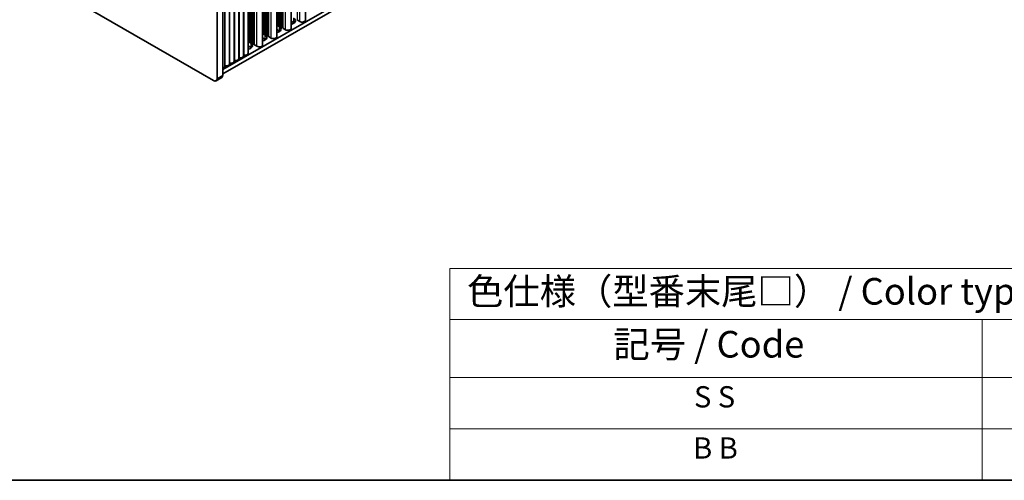
# Model space of a CAD drawing. Units: millimetres. Extents: x 0 to 9033, y -2 to 1405.
# Drawn here: x 278 to 648, y 0 to 173 of the extents above; entities that cross this region are included whole.
import ezdxf

# ---------------------------------------------------------------- set-up
doc = ezdxf.new("R2010")
doc.units = ezdxf.units.MM
doc.header["$LTSCALE"] = 4
for name, color, linetype, lineweight in [('Border (ISO)', 7, 'Continuous', 35), ('Symbol (ISO)', 7, 'Continuous', 18), ('Visible (ISO)', 7, 'Continuous', 35), ('Visible Narrow (ISO)', 7, 'Continuous', 25)]:
    doc.layers.add(name, color=color, linetype=linetype, lineweight=lineweight)
doc.styles.add('Note Text (TK)', font='txt')
doc.styles.add('Note Text (TK2)', font='txt')

# ---------------------------------------------------------------- blocks, each defined once
blk = doc.blocks.new('図面枠 tk図枠')
at = {"layer": 'Border (ISO)'}
blk.add_line((14.5, 8), (405.5, 8), dxfattribs=at)
blk = doc.blocks.new('テーブル1')
at = {"layer": 'Symbol (ISO)'}
for p, q in [((124.5, 27.927), (224.5, 27.927)), ((124.5, 27.927), (124.5, 23.106)), ((124.5, 23.106), (224.5, 23.106)), ((124.5, 23.106), (124.5, 17.665)), ((174.5, 23.106), (174.5, 17.665)), ((124.5, 17.665), (224.5, 17.665)), ((124.5, 17.665), (124.5, 8)), ((174.5, 17.665), (174.5, 8)), ((124.5, 12.833), (224.5, 12.833)), ((124.5, 8), (224.5, 8))]:
    blk.add_line(p, q, dxfattribs=at)
at = {"layer": 'Symbol (ISO)', "color": 7, "attachment_point": 7}
for s, insert, char_height, style in [('色仕様（型番末尾□） / Color type (End of product number□)', (126.117, 23.741), 2.5, 'Note Text (TK)'), ('記号 / Code', (139.864, 18.763), 2.5, 'Note Text (TK)'), ('S S', (147.435, 14.226), 2, 'Note Text (TK2)'), ('B B', (147.355, 9.416), 2, 'Note Text (TK2)')]:
    blk.add_mtext(s, dxfattribs=dict(at, insert=insert, char_height=char_height, style=style))

msp = doc.modelspace()

# ---------------------------------------------------------------- linework, layer by layer
at = {"layer": 'Visible (ISO)'}
for p, q in [((354.7218, 154.4462), (583.294, 286.4125)), ((385.7409, 173.0623), (385.7409, 287.4812)), ((354.7218, 152.8132), (583.294, 284.7795)), ((374.9929, 166.857), (374.9929, 281.2758)), ((380.3669, 169.9597), (380.3669, 284.3785)), ((369.6189, 163.7543), (369.6189, 278.1731)), ((362.4771, 274.0498), (362.4771, 159.631)), ((364.2449, 275.0704), (364.2449, 160.6516)), ((354.7218, 152.405), (354.7218, 270.797)), ((357.1738, 270.9879), (357.1738, 156.5691)), ((358.9416, 272.0086), (358.9416, 157.5897)), ((360.7094, 273.0292), (360.7094, 158.6104)), ((352.6004, 269.5722), (352.6004, 151.1802)), ((355.4061, 269.9673), (355.4061, 155.5485)), ((351.1862, 150.3637), (156.0247, 263.0403)), ((374.9929, 171.1976), (375.8996, 170.6741)), ((375.0652, 171.3518), (375.0369, 171.4661)), ((375.4329, 171.2375), (375.2349, 171.2538)), ((375.6309, 171.0252), (375.6026, 171.1395)), ((375.9986, 170.9109), (375.8006, 170.9272)), ((376.1966, 170.6986), (376.1683, 170.8129)), ((376.5643, 170.5843), (376.3663, 170.6006)), ((376.7623, 170.372), (376.734, 170.4863)), ((377.13, 170.2577), (376.932, 170.274)), ((381.2736, 172.1438), (380.3669, 172.6673)), ((382.7138, 173.1004), (382.6737, 173.2624)), ((383.6071, 172.552), (382.7703, 173.0351)), ((369.6189, 168.0949), (370.5256, 167.5714)), ((369.6912, 168.2491), (369.6629, 168.3634)), ((370.0589, 168.1348), (369.8609, 168.1511)), ((370.2569, 167.9225), (370.2286, 168.0368)), ((370.6246, 167.8082), (370.4266, 167.8245)), ((370.8226, 167.5959), (370.7943, 167.7102)), ((371.1903, 167.4816), (370.9923, 167.4979)), ((371.3883, 167.2693), (371.36, 167.3836)), ((371.756, 167.155), (371.558, 167.1713)), ((371.9657, 166.8951), (371.9257, 167.057)), ((372.859, 166.3467), (372.0223, 166.8298)), ((375.8996, 169.0411), (374.9929, 169.5646)), ((377.3397, 169.9978), (377.2997, 170.1597)), ((378.2331, 169.4493), (377.3963, 169.9324)), ((364.2449, 164.9922), (365.1516, 164.4687)), ((365.1516, 162.8357), (364.2449, 163.3592)), ((364.3172, 165.1464), (364.2889, 165.2607)), ((364.6849, 165.0321), (364.4869, 165.0484)), ((364.8829, 164.8198), (364.8546, 164.9341)), ((365.2506, 164.7055), (365.0526, 164.7218)), ((365.4486, 164.4932), (365.4203, 164.6075)), ((365.8163, 164.3789), (365.6183, 164.3952)), ((366.0142, 164.1666), (365.986, 164.2809)), ((366.3819, 164.0523), (366.184, 164.0686)), ((366.5917, 163.7924), (366.5516, 163.9543)), ((367.485, 163.244), (366.6483, 163.7271)), ((370.5256, 165.9384), (369.6189, 166.4619)), ((352.1862, 150.2647), (354.3075, 151.4894))]:
    msp.add_line(p, q, dxfattribs=at)
for centre, major_axis, start_param, end_param in [((374.8389, 171.4498), (0.2, 0), 0.14189705, 0.69207672), ((374.2025, 169.6943), (2.4, 0), 5.04797785, 7.06858347), ((375.2632, 171.3681), (-0.2, 0), 0.14189705, 1.42889927), ((375.4046, 171.1232), (0.2, 0), 0.14189705, 1.42889927), ((375.8289, 171.0415), (-0.2, 0), 0.14189705, 1.42889927), ((375.9703, 170.7966), (0.2, 0), 0.14189705, 1.42889927), ((376.3946, 170.7149), (-0.2, 0), 0.14189705, 1.42889927), ((376.536, 170.47), (0.2, 0), 0.14189705, 1.42889927), ((376.9603, 170.3883), (-0.2, 0), 0.14189705, 1.42889927), ((377.1017, 170.1434), (0.2, 0), 0.14189705, 1.42889927), ((379.5766, 172.797), (2.4, 0), 5.04797785, 7.06858347), ((379.5766, 171.164), (-2.4, 0), 3.7717299, 3.92699082), ((382.9117, 173.1168), (-0.2, 0), 0.14189705, 0.78539816), ((384.4909, 173.0623), (1.25, 0), 3.92699082, 6.28318531), ((369.4649, 168.3471), (0.2, 0), 0.14189705, 0.69207672), ((368.8285, 166.5916), (2.4, 0), 5.04797785, 7.06858347), ((369.8892, 168.2654), (-0.2, 0), 0.14189705, 1.42889927), ((370.0306, 168.0205), (0.2, 0), 0.14189705, 1.42889927), ((370.4549, 167.9388), (-0.2, 0), 0.14189705, 1.42889927), ((370.5963, 167.6939), (0.2, 0), 0.14189705, 1.42889927), ((371.0206, 167.6122), (-0.2, 0), 0.14189705, 1.42889927), ((371.162, 167.3673), (0.2, 0), 0.14189705, 1.42889927), ((371.5862, 167.2856), (-0.2, 0), 0.14189705, 1.42889927), ((371.7277, 167.0407), (0.2, 0), 0.14189705, 1.42889927), ((372.1637, 166.9114), (-0.2, 0), 0.14189705, 0.78539816), ((373.7429, 166.857), (1.25, 0), 3.92699082, 6.28318531), ((374.2025, 168.0613), (-2.4, 0), 3.7717299, 3.92699082), ((377.5377, 170.0141), (-0.2, 0), 0.14189705, 0.78539816), ((379.1169, 169.9597), (1.25, 0), 3.92699082, 6.28318531), ((364.0909, 165.2444), (0.2, 0), 0.14189705, 0.69207672), ((363.4545, 163.4889), (2.4, 0), 5.04797785, 7.06858347), ((364.5152, 165.1627), (-0.2, 0), 0.14189705, 1.42889927), ((364.6566, 164.9178), (0.2, 0), 0.14189705, 1.42889927), ((365.0809, 164.8361), (-0.2, 0), 0.14189705, 1.42889927), ((363.4545, 161.8559), (-2.4, 0), 3.7717299, 3.92699082), ((365.2223, 164.5912), (0.2, 0), 0.14189705, 1.42889927), ((365.6466, 164.5095), (-0.2, 0), 0.14189705, 1.42889927), ((365.788, 164.2646), (0.2, 0), 0.14189705, 1.42889927), ((366.2122, 164.1829), (-0.2, 0), 0.14189705, 1.42889927), ((366.3537, 163.938), (0.2, 0), 0.14189705, 1.42889927), ((366.7897, 163.8087), (-0.2, 0), 0.14189705, 0.78539816), ((368.3689, 163.7543), (1.25, 0), 3.92699082, 6.28318531), ((368.8285, 164.9586), (-2.4, 0), 3.7717299, 3.92699082), ((361.2271, 159.631), (1.25, 0), 4.45844905, 6.28318531), ((362.6306, 159.8413), (0.2, 0), 1.3168564, 2.44571847), ((362.9949, 160.6516), (1.25, 0), 4.45844905, 6.28318531), ((354.1561, 155.5485), (1.25, 0), 5.18200997, 6.28318531), ((355.5596, 155.7588), (0.2, 0), 1.3168564, 2.44571847), ((355.9238, 156.5691), (1.25, 0), 4.45844905, 6.28318531), ((357.3273, 156.7794), (0.2, 0), 1.3168564, 2.44571847), ((357.6916, 157.5897), (1.25, 0), 4.45844905, 6.28318531), ((359.0951, 157.8), (0.2, 0), 1.3168564, 2.44571847), ((359.4594, 158.6104), (1.25, 0), 4.45844905, 6.28318531), ((360.8629, 158.8207), (0.2, 0), 1.3168564, 2.44571847), ((353.3075, 153.2215), (1, -1.7321), 0, 0.78539816), ((351.1862, 151.9967), (1, -1.7321), 5.49778714, 7.06858347)]:
    msp.add_ellipse(centre, major_axis=major_axis, ratio=0.57735027, start_param=start_param, end_param=end_param, dxfattribs=at)
at = {"layer": 'Visible Narrow (ISO)'}
for p, q in [((382.7138, 173.1004), (382.7138, 285.7334)), ((382.7703, 173.0351), (382.7703, 285.7661)), ((383.6071, 172.552), (383.6071, 286.2492)), ((375.0369, 171.4661), (375.0369, 281.3012)), ((375.0652, 171.3518), (375.0652, 281.3175)), ((375.2349, 171.2538), (375.2349, 281.4155)), ((375.4329, 171.2375), (375.4329, 281.5298)), ((375.6026, 171.1395), (375.6026, 281.6278)), ((375.6309, 171.0252), (375.6309, 281.6441)), ((375.8006, 170.9272), (375.8006, 281.7421)), ((375.9986, 170.9109), (375.9986, 281.8564)), ((376.1683, 170.8129), (376.1683, 281.9544)), ((376.1966, 170.6986), (376.1966, 281.9707)), ((376.3663, 170.6006), (376.3663, 282.0687)), ((376.5643, 170.5843), (376.5643, 282.183)), ((376.734, 170.4863), (376.734, 282.281)), ((376.7623, 170.372), (376.7623, 282.2973)), ((376.932, 170.274), (376.932, 282.3953)), ((377.13, 170.2577), (377.13, 282.5096)), ((377.2997, 170.1597), (377.2997, 282.6076)), ((377.3397, 169.9978), (377.3397, 282.6307)), ((377.3963, 169.9324), (377.3963, 282.6634)), ((378.2331, 169.4493), (378.2331, 283.1465)), ((369.6629, 168.3634), (369.6629, 278.1985)), ((369.6912, 168.2491), (369.6912, 278.2149)), ((369.8609, 168.1511), (369.8609, 278.3128)), ((370.0589, 168.1348), (370.0589, 278.4271)), ((370.2286, 168.0368), (370.2286, 278.5251)), ((370.2569, 167.9225), (370.2569, 278.5415)), ((370.4266, 167.8245), (370.4266, 278.6394)), ((370.6246, 167.8082), (370.6246, 278.7537)), ((370.7943, 167.7102), (370.7943, 278.8517)), ((370.8226, 167.5959), (370.8226, 278.8681)), ((370.9923, 167.4979), (370.9923, 278.966)), ((371.1903, 167.4816), (371.1903, 279.0803)), ((371.36, 167.3836), (371.36, 279.1783)), ((371.3883, 167.2693), (371.3883, 279.1946)), ((371.558, 167.1713), (371.558, 279.2926)), ((371.756, 167.155), (371.756, 279.4069)), ((371.9257, 167.057), (371.9257, 279.5049)), ((371.9657, 166.8951), (371.9657, 279.5281)), ((372.0223, 166.8298), (372.0223, 279.5607)), ((372.859, 166.3467), (372.859, 280.0438)), ((362.6809, 159.953), (362.6809, 274.1674)), ((364.2889, 165.2607), (364.2889, 275.0958)), ((364.3172, 165.1464), (364.3172, 275.1122)), ((364.4869, 165.0484), (364.4869, 275.2101)), ((364.6849, 165.0321), (364.6849, 275.3245)), ((364.8546, 164.9341), (364.8546, 275.4224)), ((364.8829, 164.8198), (364.8829, 275.4388)), ((365.0526, 164.7218), (365.0526, 275.5367)), ((365.2506, 164.7055), (365.2506, 275.6511)), ((365.4203, 164.6075), (365.4203, 275.749)), ((365.4486, 164.4932), (365.4486, 275.7654)), ((365.6183, 164.3952), (365.6183, 275.8633)), ((365.8163, 164.3789), (365.8163, 275.9777)), ((365.986, 164.2809), (365.986, 276.0756)), ((366.0142, 164.1666), (366.0142, 276.092)), ((366.184, 164.0686), (366.184, 276.1899)), ((366.3819, 164.0523), (366.3819, 276.3043)), ((366.5516, 163.9543), (366.5516, 276.4022)), ((366.5917, 163.7924), (366.5917, 276.4254)), ((366.6483, 163.7271), (366.6483, 276.458)), ((367.485, 163.244), (367.485, 276.9411)), ((357.3776, 156.8912), (357.3776, 271.1056)), ((359.1453, 157.9118), (359.1453, 272.1262)), ((360.9131, 158.9324), (360.9131, 273.1468)), ((355.6098, 155.8706), (355.6098, 270.085)), ((375.8996, 170.6741), (375.8996, 169.0411)), ((381.2736, 173.7768), (381.2736, 172.1438)), ((370.5256, 167.5714), (370.5256, 165.9384)), ((365.1516, 164.4687), (365.1516, 162.8357)), ((352.6004, 151.1802), (354.7218, 152.405))]:
    msp.add_line(p, q, dxfattribs=at)

# ---------------------------------------------------------------- block references
at = {"xscale": 4, "yscale": 4, "zscale": 4}
for name in ['図面枠 tk図枠', 'テーブル1']:
    msp.add_blockref(name, (-58, -32), dxfattribs=at)

doc.saveas('drawing.dxf')
